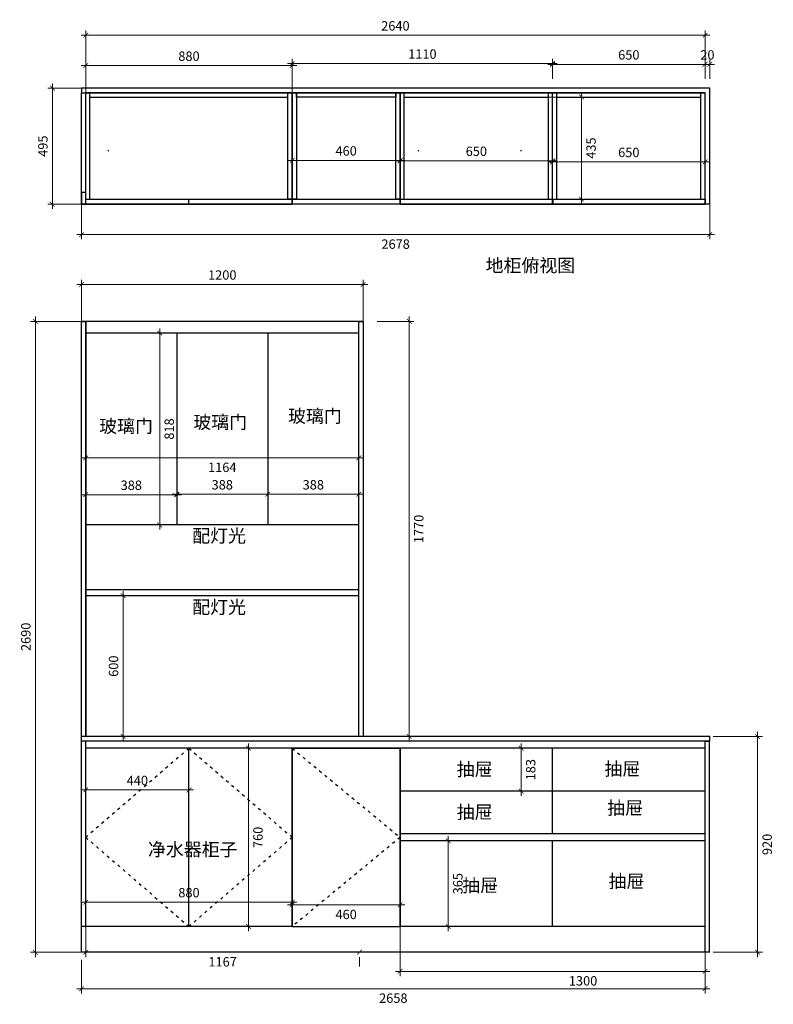
# Model space of a CAD drawing. Units: millimetres. Extents: x 51584 to 59537, y 32497 to 36695.
# Drawn here: x 51584 to 54796, y 32497 to 36695 of the extents above; entities that cross this region are included whole.
import ezdxf

# ---------------------------------------------------------------- set-up
doc = ezdxf.new("R2010")
doc.units = ezdxf.units.MM
doc.linetypes.add('ACAD_ISO03W100', pattern=[30, 12, -18])
doc.layers.add('FUR1', color=3, linetype='Continuous')
doc.styles.get("Standard").update_dxf_attribs({"font": 'arial.ttf'})
doc.dimstyles.new('建筑标注50', dxfattribs={"dimtxt": 40, "dimasz": 20, "dimexe": 20, "dimexo": 60, "dimgap": 20, "dimtad": 2, "dimdec": 0, "dimdsep": 46, "dimtxsty": 'Standard', "dimblk": 'ARCHTICK', "dimcen": 2.5, "dimdle": 20, "dimclrd": 252, "dimclre": 252, "dimclrt": 11, "dimadec": 0, "dimazin": 0, "dimtfac": 1, "dimtdec": 0, "dimtix": 1, "dimtmove": 0, "dimatfit": 3, "dimfxl": 1, "dimtolj": 1, "dimtzin": 0, "dimlwd": 0, "dimlwe": 0, "dimarcsym": 0})

# ---------------------------------------------------------------- blocks, each defined once
blk = doc.blocks.new('_ArchTick')
at = {"color": 0, "linetype": 'ByBlock', "const_width": 0.15}
blk.add_lwpolyline([(-0.5, -0.5), (0.5, 0.5)], dxfattribs=at)
blk = doc.blocks.new('*D11')
at = {"color": 252, "lineweight": 0, "transparency": 16777216}
for p, q in [((51865.4, 36443.4), (51865.4, 36648.5)), ((54505.4, 36443.4), (54505.4, 36648.5)), ((51845.4, 36628.5), (54525.4, 36628.5))]:
    blk.add_line(p, q, dxfattribs=at)
at = {"layer": 'Defpoints', "color": 0, "transparency": 16777216}
for p in [(54505.4, 36628.5), (51865.4, 36383.4), (54505.4, 36383.4)]:
    blk.add_point(p, dxfattribs=at)
at = {"color": 252, "lineweight": 0, "transparency": 16777216, "xscale": 20, "yscale": 20, "zscale": 20, "rotation": 180}
blk.add_blockref('_ArchTick', (51865.4, 36628.5), dxfattribs=at)
at = {"color": 252, "lineweight": 0, "transparency": 16777216, "xscale": 20, "yscale": 20, "zscale": 20}
blk.add_blockref('_ArchTick', (54505.4, 36628.5), dxfattribs=at)
at = {"color": 11, "transparency": 16777216, "insert": (53185.4, 36668.9), "char_height": 40, "attachment_point": 5}
blk.add_mtext('\\A1;2640', dxfattribs=at)
blk = doc.blocks.new('*D12')
at = {"color": 252, "lineweight": 0, "transparency": 16777216}
for p, q in [((51845.4, 36499.3), (52765.4, 36499.3)), ((51865.4, 36364.5), (51865.4, 36519.3)), ((52745.4, 36364.5), (52745.4, 36519.3))]:
    blk.add_line(p, q, dxfattribs=at)
at = {"layer": 'Defpoints', "color": 0, "transparency": 16777216}
for p in [(52745.4, 36499.3), (51865.4, 36304.5), (52745.4, 36304.5)]:
    blk.add_point(p, dxfattribs=at)
at = {"color": 252, "lineweight": 0, "transparency": 16777216, "xscale": 20, "yscale": 20, "zscale": 20, "rotation": 180}
blk.add_blockref('_ArchTick', (51865.4, 36499.3), dxfattribs=at)
at = {"color": 252, "lineweight": 0, "transparency": 16777216, "xscale": 20, "yscale": 20, "zscale": 20}
blk.add_blockref('_ArchTick', (52745.4, 36499.3), dxfattribs=at)
at = {"color": 11, "transparency": 16777216, "insert": (52305.4, 36539.7), "char_height": 40, "attachment_point": 5}
blk.add_mtext('\\A1;880', dxfattribs=at)
blk = doc.blocks.new('*D13')
at = {"color": 252, "lineweight": 0, "transparency": 16777216}
for p, q in [((52745.4, 36443.4), (52745.4, 36528.2)), ((53855.4, 36443.4), (53855.4, 36528.2)), ((52725.4, 36508.2), (53875.4, 36508.2))]:
    blk.add_line(p, q, dxfattribs=at)
at = {"layer": 'Defpoints', "color": 0, "transparency": 16777216}
for p in [(53855.4, 36508.2), (52745.4, 36383.4), (53855.4, 36383.4)]:
    blk.add_point(p, dxfattribs=at)
at = {"color": 252, "lineweight": 0, "transparency": 16777216, "xscale": 20, "yscale": 20, "zscale": 20, "rotation": 180}
blk.add_blockref('_ArchTick', (52745.4, 36508.2), dxfattribs=at)
at = {"color": 252, "lineweight": 0, "transparency": 16777216, "xscale": 20, "yscale": 20, "zscale": 20}
blk.add_blockref('_ArchTick', (53855.4, 36508.2), dxfattribs=at)
at = {"color": 11, "transparency": 16777216, "insert": (53300.4, 36548.7), "char_height": 40, "attachment_point": 5}
blk.add_mtext('\\A1;1110', dxfattribs=at)
blk = doc.blocks.new('*D14')
at = {"color": 252, "lineweight": 0, "transparency": 16777216}
for p, q in [((53855.4, 36443.4), (53855.4, 36524.6)), ((54505.4, 36443.4), (54505.4, 36524.6)), ((53835.4, 36504.6), (54525.4, 36504.6))]:
    blk.add_line(p, q, dxfattribs=at)
at = {"layer": 'Defpoints', "color": 0, "transparency": 16777216}
for p in [(54505.4, 36504.6), (53855.4, 36383.4), (54505.4, 36383.4)]:
    blk.add_point(p, dxfattribs=at)
at = {"color": 252, "lineweight": 0, "transparency": 16777216, "xscale": 20, "yscale": 20, "zscale": 20, "rotation": 180}
blk.add_blockref('_ArchTick', (53855.4, 36504.6), dxfattribs=at)
at = {"color": 252, "lineweight": 0, "transparency": 16777216, "xscale": 20, "yscale": 20, "zscale": 20}
blk.add_blockref('_ArchTick', (54505.4, 36504.6), dxfattribs=at)
at = {"color": 11, "transparency": 16777216, "insert": (54180.4, 36545), "char_height": 40, "attachment_point": 5}
blk.add_mtext('\\A1;650', dxfattribs=at)
blk = doc.blocks.new('*D3')
at = {"color": 252, "lineweight": 0, "transparency": 16777216}
for p, q in [((54505.4, 36443.4), (54505.4, 36524.6)), ((54525.4, 36443.4), (54525.4, 36524.6)), ((54505.4, 36504.6), (54485.4, 36504.6)), ((54505.4, 36504.6), (54525.4, 36504.6)), ((54525.4, 36504.6), (54545.4, 36504.6))]:
    blk.add_line(p, q, dxfattribs=at)
at = {"layer": 'Defpoints', "color": 0, "transparency": 16777216}
for p in [(54525.4, 36504.6), (54505.4, 36383.4), (54525.4, 36383.4)]:
    blk.add_point(p, dxfattribs=at)
at = {"color": 252, "lineweight": 0, "transparency": 16777216, "xscale": 20, "yscale": 20, "zscale": 20}
blk.add_blockref('_ArchTick', (54505.4, 36504.6), dxfattribs=at)
at = {"color": 252, "lineweight": 0, "transparency": 16777216, "xscale": 20, "yscale": 20, "zscale": 20, "rotation": 180}
blk.add_blockref('_ArchTick', (54525.4, 36504.6), dxfattribs=at)
at = {"color": 11, "transparency": 16777216, "insert": (54515.4, 36545), "char_height": 40, "attachment_point": 5}
blk.add_mtext('\\A1;20', dxfattribs=at)
blk = doc.blocks.new('*D4')
at = {"color": 252, "lineweight": 0, "transparency": 16777216}
for p, q in [((51827.4, 35566.2), (53067.4, 35566.2)), ((51847.4, 35321.4), (51847.4, 35586.2)), ((53047.4, 35321.4), (53047.4, 35586.2))]:
    blk.add_line(p, q, dxfattribs=at)
at = {"layer": 'Defpoints', "color": 0, "transparency": 16777216}
for p in [(53047.4, 35566.2), (51847.4, 35261.4), (53047.4, 35261.4)]:
    blk.add_point(p, dxfattribs=at)
at = {"color": 252, "lineweight": 0, "transparency": 16777216, "xscale": 20, "yscale": 20, "zscale": 20, "rotation": 180}
blk.add_blockref('_ArchTick', (51847.4, 35566.2), dxfattribs=at)
at = {"color": 252, "lineweight": 0, "transparency": 16777216, "xscale": 20, "yscale": 20, "zscale": 20}
blk.add_blockref('_ArchTick', (53047.4, 35566.2), dxfattribs=at)
at = {"color": 11, "transparency": 16777216, "insert": (52447.4, 35606.6), "char_height": 40, "attachment_point": 5}
blk.add_mtext('\\A1;1200', dxfattribs=at)
blk = doc.blocks.new('*D5')
at = {"color": 252, "lineweight": 0, "transparency": 16777216}
for p, q in [((51922, 36403.4), (51703.2, 36403.4)), ((51723.2, 36423.4), (51723.2, 35888.4)), ((51922, 35908.4), (51703.2, 35908.4))]:
    blk.add_line(p, q, dxfattribs=at)
at = {"layer": 'Defpoints', "color": 0, "transparency": 16777216}
for p in [(51982, 36403.4), (51723.2, 35908.4), (51982, 35908.4)]:
    blk.add_point(p, dxfattribs=at)
at = {"color": 252, "lineweight": 0, "transparency": 16777216, "xscale": 20, "yscale": 20, "zscale": 20}
for p, rotation in [((51723.2, 36403.4), 90), ((51723.2, 35908.4), 270)]:
    blk.add_blockref('_ArchTick', p, dxfattribs=dict(at, rotation=rotation))
at = {"color": 11, "transparency": 16777216, "insert": (51682.7, 36155.9), "char_height": 40, "attachment_point": 5, "rotation": 90}
blk.add_mtext('\\A1;495', dxfattribs=at)
blk = doc.blocks.new('*D15')
at = {"color": 252, "lineweight": 0, "transparency": 16777216}
for p, q in [((52024.3, 34259.1), (52024.3, 33619.1)), ((52096.1, 34239.1), (52004.3, 34239.1)), ((52096.1, 33639.1), (52004.3, 33639.1))]:
    blk.add_line(p, q, dxfattribs=at)
at = {"layer": 'Defpoints', "color": 0, "transparency": 16777216}
for p in [(52156.1, 34239.1), (52024.3, 33639.1), (52156.1, 33639.1)]:
    blk.add_point(p, dxfattribs=at)
at = {"color": 252, "lineweight": 0, "transparency": 16777216, "xscale": 20, "yscale": 20, "zscale": 20}
for p, rotation in [((52024.3, 34239.1), 90), ((52024.3, 33639.1), 270)]:
    blk.add_blockref('_ArchTick', p, dxfattribs=dict(at, rotation=rotation))
at = {"color": 11, "transparency": 16777216, "insert": (51983.8, 33939.1), "char_height": 40, "attachment_point": 5, "rotation": 90}
blk.add_mtext('\\A1;600', dxfattribs=at)
blk = doc.blocks.new('*D16')
at = {"color": 252, "lineweight": 0, "transparency": 16777216}
for p, q in [((51865.4, 34845.8), (51865.4, 34807.1)), ((53029.4, 34845.8), (53029.4, 34807.1)), ((51845.4, 34827.1), (53049.4, 34827.1))]:
    blk.add_line(p, q, dxfattribs=at)
at = {"layer": 'Defpoints', "color": 0, "transparency": 16777216}
for p in [(51865.4, 34905.8), (53029.4, 34905.8), (53029.4, 34827.1)]:
    blk.add_point(p, dxfattribs=at)
at = {"color": 252, "lineweight": 0, "transparency": 16777216, "xscale": 20, "yscale": 20, "zscale": 20, "rotation": 180}
blk.add_blockref('_ArchTick', (51865.4, 34827.1), dxfattribs=at)
at = {"color": 252, "lineweight": 0, "transparency": 16777216, "xscale": 20, "yscale": 20, "zscale": 20}
blk.add_blockref('_ArchTick', (53029.4, 34827.1), dxfattribs=at)
at = {"color": 11, "transparency": 16777216, "insert": (52447.4, 34786.7), "char_height": 40, "attachment_point": 5}
blk.add_mtext('\\A1;1164', dxfattribs=at)
blk = doc.blocks.new('*D17')
at = {"color": 252, "lineweight": 0, "transparency": 16777216}
for p, q in [((54539.6, 33639.1), (54749.6, 33639.1)), ((54729.6, 33659.1), (54729.6, 32699.1)), ((54539.6, 32719.1), (54749.6, 32719.1))]:
    blk.add_line(p, q, dxfattribs=at)
at = {"layer": 'Defpoints', "color": 0, "transparency": 16777216}
for p in [(54479.6, 33639.1), (54479.6, 32719.1), (54729.6, 32719.1)]:
    blk.add_point(p, dxfattribs=at)
at = {"color": 252, "lineweight": 0, "transparency": 16777216, "xscale": 20, "yscale": 20, "zscale": 20}
for p, rotation in [((54729.6, 33639.1), 90), ((54729.6, 32719.1), 270)]:
    blk.add_blockref('_ArchTick', p, dxfattribs=dict(at, rotation=rotation))
at = {"color": 11, "transparency": 16777216, "insert": (54770.1, 33179.1), "char_height": 40, "attachment_point": 5, "rotation": 90}
blk.add_mtext('\\A1;920', dxfattribs=at)
blk = doc.blocks.new('*D22')
at = {"color": 252, "lineweight": 0, "transparency": 16777216}
for p, q in [((51650.5, 35429.1), (51650.5, 32699.1)), ((52121, 35409.1), (51630.5, 35409.1)), ((52121, 32719.1), (51630.5, 32719.1))]:
    blk.add_line(p, q, dxfattribs=at)
at = {"layer": 'Defpoints', "color": 0, "transparency": 16777216}
for p in [(52181, 35409.1), (51650.5, 32719.1), (52181, 32719.1)]:
    blk.add_point(p, dxfattribs=at)
at = {"color": 252, "lineweight": 0, "transparency": 16777216, "xscale": 20, "yscale": 20, "zscale": 20}
for p, rotation in [((51650.5, 35409.1), 90), ((51650.5, 32719.1), 270)]:
    blk.add_blockref('_ArchTick', p, dxfattribs=dict(at, rotation=rotation))
at = {"color": 11, "transparency": 16777216, "insert": (51610, 34064.1), "char_height": 40, "attachment_point": 5, "rotation": 90}
blk.add_mtext('\\A1;2690', dxfattribs=at)
blk = doc.blocks.new('*D23')
at = {"color": 252, "lineweight": 0, "transparency": 16777216}
for p, q in [((51865.4, 32889.1), (51865.4, 32953)), ((52745.4, 32889.1), (52745.4, 32953)), ((51845.4, 32933), (52765.4, 32933))]:
    blk.add_line(p, q, dxfattribs=at)
at = {"layer": 'Defpoints', "color": 0, "transparency": 16777216}
for p in [(52745.4, 32933), (51865.4, 32829.1), (52745.4, 32829.1)]:
    blk.add_point(p, dxfattribs=at)
at = {"color": 252, "lineweight": 0, "transparency": 16777216, "xscale": 20, "yscale": 20, "zscale": 20, "rotation": 180}
blk.add_blockref('_ArchTick', (51865.4, 32933), dxfattribs=at)
at = {"color": 252, "lineweight": 0, "transparency": 16777216, "xscale": 20, "yscale": 20, "zscale": 20}
blk.add_blockref('_ArchTick', (52745.4, 32933), dxfattribs=at)
at = {"color": 11, "transparency": 16777216, "insert": (52305.4, 32973.4), "char_height": 40, "attachment_point": 5}
blk.add_mtext('\\A1;880', dxfattribs=at)
blk = doc.blocks.new('*D24')
at = {"color": 252, "lineweight": 0, "transparency": 16777216}
for p, q in [((51847.4, 32687), (51847.4, 32544.1)), ((54505.4, 32687), (54505.4, 32544.1)), ((51827.4, 32564.1), (54525.4, 32564.1))]:
    blk.add_line(p, q, dxfattribs=at)
at = {"layer": 'Defpoints', "color": 0, "transparency": 16777216}
for p in [(51847.4, 32747), (54505.4, 32747), (54505.4, 32564.1)]:
    blk.add_point(p, dxfattribs=at)
at = {"color": 252, "lineweight": 0, "transparency": 16777216, "xscale": 20, "yscale": 20, "zscale": 20, "rotation": 180}
blk.add_blockref('_ArchTick', (51847.4, 32564.1), dxfattribs=at)
at = {"color": 252, "lineweight": 0, "transparency": 16777216, "xscale": 20, "yscale": 20, "zscale": 20}
blk.add_blockref('_ArchTick', (54505.4, 32564.1), dxfattribs=at)
at = {"color": 11, "transparency": 16777216, "insert": (53176.4, 32523.7), "char_height": 40, "attachment_point": 5}
blk.add_mtext('\\A1;2658', dxfattribs=at)
blk = doc.blocks.new('*D25')
at = {"color": 252, "lineweight": 0, "transparency": 16777216}
for p, q in [((53768.9, 36365.4), (53998.9, 36365.4)), ((53978.9, 36385.4), (53978.9, 35910.4)), ((53768.9, 35930.4), (53998.9, 35930.4))]:
    blk.add_line(p, q, dxfattribs=at)
at = {"layer": 'Defpoints', "color": 0, "transparency": 16777216}
for p in [(53708.9, 36365.4), (53708.9, 35930.4), (53978.9, 35930.4)]:
    blk.add_point(p, dxfattribs=at)
at = {"color": 252, "lineweight": 0, "transparency": 16777216, "xscale": 20, "yscale": 20, "zscale": 20}
for p, rotation in [((53978.9, 36365.4), 90), ((53978.9, 35930.4), 270)]:
    blk.add_blockref('_ArchTick', p, dxfattribs=dict(at, rotation=rotation))
at = {"color": 11, "transparency": 16777216, "insert": (54019.3, 36147.9), "char_height": 40, "attachment_point": 5, "rotation": 90}
blk.add_mtext('\\A1;435', dxfattribs=at)
blk = doc.blocks.new('*D10')
at = {"color": 252, "lineweight": 0, "transparency": 16777216}
for p, q in [((53205.4, 32925.7), (53205.4, 32618)), ((54505.4, 32925.7), (54505.4, 32618)), ((53185.4, 32638), (54525.4, 32638))]:
    blk.add_line(p, q, dxfattribs=at)
at = {"layer": 'Defpoints', "color": 0, "transparency": 16777216}
for p in [(53205.4, 32985.7), (54505.4, 32985.7), (54505.4, 32638)]:
    blk.add_point(p, dxfattribs=at)
at = {"color": 252, "lineweight": 0, "transparency": 16777216, "xscale": 20, "yscale": 20, "zscale": 20, "rotation": 180}
blk.add_blockref('_ArchTick', (53205.4, 32638), dxfattribs=at)
at = {"color": 252, "lineweight": 0, "transparency": 16777216, "xscale": 20, "yscale": 20, "zscale": 20}
blk.add_blockref('_ArchTick', (54505.4, 32638), dxfattribs=at)
at = {"color": 11, "transparency": 16777216, "insert": (53985.4, 32597.5), "char_height": 40, "attachment_point": 5}
blk.add_mtext('\\A1;1300', dxfattribs=at)
blk = doc.blocks.new('*D40')
at = {"color": 252, "lineweight": 0, "transparency": 16777216}
for p, q in [((52745.4, 36129.4), (52745.4, 36115.3)), ((53205.4, 36129.4), (53205.4, 36115.3)), ((53225.4, 36095.3), (52725.4, 36095.3))]:
    blk.add_line(p, q, dxfattribs=at)
at = {"layer": 'Defpoints', "color": 0, "transparency": 16777216}
for p in [(52745.4, 36095.3), (52745.4, 36069.4), (53205.4, 36069.4)]:
    blk.add_point(p, dxfattribs=at)
at = {"color": 252, "lineweight": 0, "transparency": 16777216, "xscale": 20, "yscale": 20, "zscale": 20, "rotation": 180}
blk.add_blockref('_ArchTick', (52745.4, 36095.3), dxfattribs=at)
at = {"color": 252, "lineweight": 0, "transparency": 16777216, "xscale": 20, "yscale": 20, "zscale": 20}
blk.add_blockref('_ArchTick', (53205.4, 36095.3), dxfattribs=at)
at = {"color": 11, "transparency": 16777216, "insert": (52975.4, 36135.7), "char_height": 40, "attachment_point": 5}
blk.add_mtext('\\A1;460', dxfattribs=at)
blk = doc.blocks.new('*D41')
at = {"color": 252, "lineweight": 0, "transparency": 16777216}
for p, q in [((53205.4, 36129.4), (53205.4, 36113.7)), ((53855.4, 36129.4), (53855.4, 36113.7)), ((53185.4, 36093.7), (53875.4, 36093.7))]:
    blk.add_line(p, q, dxfattribs=at)
at = {"layer": 'Defpoints', "color": 0, "transparency": 16777216}
for p in [(53205.4, 36069.4), (53855.4, 36093.7), (53855.4, 36069.4)]:
    blk.add_point(p, dxfattribs=at)
at = {"color": 252, "lineweight": 0, "transparency": 16777216, "xscale": 20, "yscale": 20, "zscale": 20, "rotation": 180}
blk.add_blockref('_ArchTick', (53205.4, 36093.7), dxfattribs=at)
at = {"color": 252, "lineweight": 0, "transparency": 16777216, "xscale": 20, "yscale": 20, "zscale": 20}
blk.add_blockref('_ArchTick', (53855.4, 36093.7), dxfattribs=at)
at = {"color": 11, "transparency": 16777216, "insert": (53530.4, 36134.1), "char_height": 40, "attachment_point": 5}
blk.add_mtext('\\A1;650', dxfattribs=at)
blk = doc.blocks.new('*D42')
at = {"color": 252, "lineweight": 0, "transparency": 16777216}
for p, q in [((53855.4, 36105.2), (53855.4, 36108.8)), ((54505.4, 36105.2), (54505.4, 36108.8)), ((53835.4, 36088.8), (54525.4, 36088.8))]:
    blk.add_line(p, q, dxfattribs=at)
at = {"layer": 'Defpoints', "color": 0, "transparency": 16777216}
for p in [(54505.4, 36088.8), (53855.4, 36045.2), (54505.4, 36045.2)]:
    blk.add_point(p, dxfattribs=at)
at = {"color": 252, "lineweight": 0, "transparency": 16777216, "xscale": 20, "yscale": 20, "zscale": 20, "rotation": 180}
blk.add_blockref('_ArchTick', (53855.4, 36088.8), dxfattribs=at)
at = {"color": 252, "lineweight": 0, "transparency": 16777216, "xscale": 20, "yscale": 20, "zscale": 20}
blk.add_blockref('_ArchTick', (54505.4, 36088.8), dxfattribs=at)
at = {"color": 11, "transparency": 16777216, "insert": (54180.4, 36129.3), "char_height": 40, "attachment_point": 5}
blk.add_mtext('\\A1;650', dxfattribs=at)
blk = doc.blocks.new('*D43')
at = {"color": 252, "lineweight": 0, "transparency": 16777216}
for p, q in [((52745.4, 32981.1), (52745.4, 32941.1)), ((53205.4, 32974.3), (53205.4, 32941.1)), ((52725.4, 32921.1), (53225.4, 32921.1))]:
    blk.add_line(p, q, dxfattribs=at)
at = {"layer": 'Defpoints', "color": 0, "transparency": 16777216}
for p in [(52745.4, 32921.1), (53205.4, 32921.1), (53205.4, 32914.3)]:
    blk.add_point(p, dxfattribs=at)
at = {"color": 252, "lineweight": 0, "transparency": 16777216, "xscale": 20, "yscale": 20, "zscale": 20, "rotation": 180}
blk.add_blockref('_ArchTick', (52745.4, 32921.1), dxfattribs=at)
at = {"color": 252, "lineweight": 0, "transparency": 16777216, "xscale": 20, "yscale": 20, "zscale": 20}
blk.add_blockref('_ArchTick', (53205.4, 32921.1), dxfattribs=at)
at = {"color": 11, "transparency": 16777216, "insert": (52975.4, 32880.6), "char_height": 40, "attachment_point": 5}
blk.add_mtext('\\A1;460', dxfattribs=at)
blk = doc.blocks.new('*D49')
at = {"color": 252, "lineweight": 0, "transparency": 16777216}
for p, q in [((51847.4, 35974.8), (51847.4, 35758.8)), ((54525.4, 35974.8), (54525.4, 35758.8)), ((51827.4, 35778.8), (54545.4, 35778.8))]:
    blk.add_line(p, q, dxfattribs=at)
at = {"layer": 'Defpoints', "color": 0, "transparency": 16777216}
for p in [(51847.4, 36034.8), (54525.4, 36034.8), (54525.4, 35778.8)]:
    blk.add_point(p, dxfattribs=at)
at = {"color": 252, "lineweight": 0, "transparency": 16777216, "xscale": 20, "yscale": 20, "zscale": 20, "rotation": 180}
blk.add_blockref('_ArchTick', (51847.4, 35778.8), dxfattribs=at)
at = {"color": 252, "lineweight": 0, "transparency": 16777216, "xscale": 20, "yscale": 20, "zscale": 20}
blk.add_blockref('_ArchTick', (54525.4, 35778.8), dxfattribs=at)
at = {"color": 11, "transparency": 16777216, "insert": (53186.4, 35738.4), "char_height": 40, "attachment_point": 5}
blk.add_mtext('\\A1;2678', dxfattribs=at)
blk = doc.blocks.new('*D50')
at = {"color": 252, "lineweight": 0, "transparency": 16777216}
for p, q in [((51865.4, 33164.1), (51865.4, 32699.1)), ((51845.4, 32719.1), (53052.4, 32719.1)), ((53032.4, 32659.1), (53032.4, 32699.1))]:
    blk.add_line(p, q, dxfattribs=at)
at = {"layer": 'Defpoints', "color": 0, "transparency": 16777216}
for p in [(51865.4, 33224.1), (53032.4, 32719.1), (53032.4, 32719.1)]:
    blk.add_point(p, dxfattribs=at)
at = {"color": 252, "lineweight": 0, "transparency": 16777216, "xscale": 20, "yscale": 20, "zscale": 20, "rotation": 180}
blk.add_blockref('_ArchTick', (51865.4, 32719.1), dxfattribs=at)
at = {"color": 252, "lineweight": 0, "transparency": 16777216, "xscale": 20, "yscale": 20, "zscale": 20}
blk.add_blockref('_ArchTick', (53032.4, 32719.1), dxfattribs=at)
at = {"color": 11, "transparency": 16777216, "insert": (52448.9, 32678.7), "char_height": 40, "attachment_point": 5}
blk.add_mtext('\\A1;1167', dxfattribs=at)
blk = doc.blocks.new('*D53')
at = {"color": 252, "lineweight": 0, "transparency": 16777216}
for p, q in [((53721.7, 33609.1), (53721.7, 33386.1)), ((53781.7, 33589.1), (53741.7, 33589.1)), ((53781.7, 33406.1), (53741.7, 33406.1))]:
    blk.add_line(p, q, dxfattribs=at)
at = {"layer": 'Defpoints', "color": 0, "transparency": 16777216}
for p in [(53721.7, 33589.1), (53721.7, 33406.1), (53721.7, 33406.1)]:
    blk.add_point(p, dxfattribs=at)
at = {"color": 252, "lineweight": 0, "transparency": 16777216, "xscale": 20, "yscale": 20, "zscale": 20}
for p, rotation in [((53721.7, 33589.1), 90), ((53721.7, 33406.1), 270)]:
    blk.add_blockref('_ArchTick', p, dxfattribs=dict(at, rotation=rotation))
at = {"color": 11, "transparency": 16777216, "insert": (53762.1, 33497.6), "char_height": 40, "attachment_point": 5, "rotation": 90}
blk.add_mtext('\\A1;183', dxfattribs=at)
blk = doc.blocks.new('*D54')
at = {"color": 252, "lineweight": 0, "transparency": 16777216}
for p, q in [((53244.6, 35429.1), (53244.6, 33619.1)), ((53107.4, 35409.1), (53264.6, 35409.1)), ((53107.4, 33639.1), (53264.6, 33639.1))]:
    blk.add_line(p, q, dxfattribs=at)
at = {"layer": 'Defpoints', "color": 0, "transparency": 16777216}
for p in [(53047.4, 35409.1), (53047.4, 33639.1), (53244.6, 33639.1)]:
    blk.add_point(p, dxfattribs=at)
at = {"color": 252, "lineweight": 0, "transparency": 16777216, "xscale": 20, "yscale": 20, "zscale": 20}
for p, rotation in [((53244.6, 35409.1), 90), ((53244.6, 33639.1), 270)]:
    blk.add_blockref('_ArchTick', p, dxfattribs=dict(at, rotation=rotation))
at = {"color": 11, "transparency": 16777216, "insert": (53285, 34524.1), "char_height": 40, "attachment_point": 5, "rotation": 90}
blk.add_mtext('\\A1;1770', dxfattribs=at)
blk = doc.blocks.new('*D55')
at = {"color": 252, "lineweight": 0, "transparency": 16777216}
for p, q in [((51865.4, 33370.1), (51865.4, 33431.3)), ((52305.4, 33370.1), (52305.4, 33431.3)), ((52325.4, 33411.3), (51845.4, 33411.3))]:
    blk.add_line(p, q, dxfattribs=at)
at = {"layer": 'Defpoints', "color": 0, "transparency": 16777216}
for p in [(51865.4, 33411.3), (51865.4, 33310.1), (52305.4, 33310.1)]:
    blk.add_point(p, dxfattribs=at)
at = {"color": 252, "lineweight": 0, "transparency": 16777216, "xscale": 20, "yscale": 20, "zscale": 20, "rotation": 180}
blk.add_blockref('_ArchTick', (51865.4, 33411.3), dxfattribs=at)
at = {"color": 252, "lineweight": 0, "transparency": 16777216, "xscale": 20, "yscale": 20, "zscale": 20}
blk.add_blockref('_ArchTick', (52305.4, 33411.3), dxfattribs=at)
at = {"color": 11, "transparency": 16777216, "insert": (52085.4, 33451.7), "char_height": 40, "attachment_point": 5}
blk.add_mtext('\\A1;440', dxfattribs=at)
blk = doc.blocks.new('*D56')
at = {"color": 252, "lineweight": 0, "transparency": 16777216}
for p, q in [((52559, 33609.1), (52559, 32809.1)), ((52619, 33589.1), (52579, 33589.1)), ((52619, 32829.1), (52579, 32829.1))]:
    blk.add_line(p, q, dxfattribs=at)
at = {"layer": 'Defpoints', "color": 0, "transparency": 16777216}
for p in [(52559, 33589.1), (52559, 32829.1), (52559, 32829.1)]:
    blk.add_point(p, dxfattribs=at)
at = {"color": 252, "lineweight": 0, "transparency": 16777216, "xscale": 20, "yscale": 20, "zscale": 20}
for p, rotation in [((52559, 33589.1), 90), ((52559, 32829.1), 270)]:
    blk.add_blockref('_ArchTick', p, dxfattribs=dict(at, rotation=rotation))
at = {"color": 11, "transparency": 16777216, "insert": (52599.5, 33209.1), "char_height": 40, "attachment_point": 5, "rotation": 90}
blk.add_mtext('\\A1;760', dxfattribs=at)
blk = doc.blocks.new('*D57')
at = {"color": 252, "lineweight": 0, "transparency": 16777216}
for p, q in [((53411, 33214.1), (53411, 32809.1)), ((53471, 33194.1), (53431, 33194.1)), ((53471, 32829.1), (53431, 32829.1))]:
    blk.add_line(p, q, dxfattribs=at)
at = {"layer": 'Defpoints', "color": 0, "transparency": 16777216}
for p in [(53411, 33194.1), (53411, 32829.1), (53411, 32829.1)]:
    blk.add_point(p, dxfattribs=at)
at = {"color": 252, "lineweight": 0, "transparency": 16777216, "xscale": 20, "yscale": 20, "zscale": 20}
for p, rotation in [((53411, 33194.1), 90), ((53411, 32829.1), 270)]:
    blk.add_blockref('_ArchTick', p, dxfattribs=dict(at, rotation=rotation))
at = {"color": 11, "transparency": 16777216, "insert": (53451.5, 33011.6), "char_height": 40, "attachment_point": 5, "rotation": 90}
blk.add_mtext('\\A1;365', dxfattribs=at)
blk = doc.blocks.new('*D58')
at = {"color": 252, "lineweight": 0, "transparency": 16777216}
for p, q in [((52180.6, 35379.1), (52180.6, 34521.1)), ((52215.7, 35359.1), (52200.6, 35359.1)), ((52215.7, 34541.1), (52200.6, 34541.1))]:
    blk.add_line(p, q, dxfattribs=at)
at = {"layer": 'Defpoints', "color": 0, "transparency": 16777216}
for p in [(52155.7, 35359.1), (52155.7, 34541.1), (52180.6, 34541.1)]:
    blk.add_point(p, dxfattribs=at)
at = {"color": 252, "lineweight": 0, "transparency": 16777216, "xscale": 20, "yscale": 20, "zscale": 20}
for p, rotation in [((52180.6, 35359.1), 90), ((52180.6, 34541.1), 270)]:
    blk.add_blockref('_ArchTick', p, dxfattribs=dict(at, rotation=rotation))
at = {"color": 11, "transparency": 16777216, "insert": (52221.1, 34950.1), "char_height": 40, "attachment_point": 5, "rotation": 90}
blk.add_mtext('\\A1;818', dxfattribs=at)
blk = doc.blocks.new('*D59')
at = {"color": 252, "lineweight": 0, "transparency": 16777216}
for p, q in [((51865.4, 34729.9), (51865.4, 34689.9)), ((52253.4, 34729.9), (52253.4, 34689.9)), ((51845.4, 34669.9), (52273.4, 34669.9))]:
    blk.add_line(p, q, dxfattribs=at)
at = {"layer": 'Defpoints', "color": 0, "transparency": 16777216}
for p in [(51865.4, 34669.9), (52253.4, 34669.9), (52253.4, 34669.9)]:
    blk.add_point(p, dxfattribs=at)
at = {"color": 252, "lineweight": 0, "transparency": 16777216, "xscale": 20, "yscale": 20, "zscale": 20, "rotation": 180}
blk.add_blockref('_ArchTick', (51865.4, 34669.9), dxfattribs=at)
at = {"color": 252, "lineweight": 0, "transparency": 16777216, "xscale": 20, "yscale": 20, "zscale": 20}
blk.add_blockref('_ArchTick', (52253.4, 34669.9), dxfattribs=at)
at = {"color": 11, "transparency": 16777216, "insert": (52059.4, 34710.3), "char_height": 40, "attachment_point": 5}
blk.add_mtext('\\A1;388', dxfattribs=at)
blk = doc.blocks.new('*D60')
at = {"color": 252, "lineweight": 0, "transparency": 16777216}
for p, q in [((52253.4, 34685.8), (52253.4, 34691.8)), ((52641.4, 34685.8), (52641.4, 34691.8)), ((52233.4, 34671.8), (52661.4, 34671.8))]:
    blk.add_line(p, q, dxfattribs=at)
at = {"layer": 'Defpoints', "color": 0, "transparency": 16777216}
for p in [(52641.4, 34671.8), (52253.4, 34625.8), (52641.4, 34625.8)]:
    blk.add_point(p, dxfattribs=at)
at = {"color": 252, "lineweight": 0, "transparency": 16777216, "xscale": 20, "yscale": 20, "zscale": 20, "rotation": 180}
blk.add_blockref('_ArchTick', (52253.4, 34671.8), dxfattribs=at)
at = {"color": 252, "lineweight": 0, "transparency": 16777216, "xscale": 20, "yscale": 20, "zscale": 20}
blk.add_blockref('_ArchTick', (52641.4, 34671.8), dxfattribs=at)
at = {"color": 11, "transparency": 16777216, "insert": (52447.4, 34712.2), "char_height": 40, "attachment_point": 5}
blk.add_mtext('\\A1;388', dxfattribs=at)
blk = doc.blocks.new('*D61')
at = {"color": 252, "lineweight": 0, "transparency": 16777216}
for p, q in [((52641.4, 34683.9), (52641.4, 34691.8)), ((53029.4, 34683.9), (53029.4, 34691.8)), ((52621.4, 34671.8), (53049.4, 34671.8))]:
    blk.add_line(p, q, dxfattribs=at)
at = {"layer": 'Defpoints', "color": 0, "transparency": 16777216}
for p in [(53029.4, 34671.8), (52641.4, 34623.9), (53029.4, 34623.9)]:
    blk.add_point(p, dxfattribs=at)
at = {"color": 252, "lineweight": 0, "transparency": 16777216, "xscale": 20, "yscale": 20, "zscale": 20, "rotation": 180}
blk.add_blockref('_ArchTick', (52641.4, 34671.8), dxfattribs=at)
at = {"color": 252, "lineweight": 0, "transparency": 16777216, "xscale": 20, "yscale": 20, "zscale": 20}
blk.add_blockref('_ArchTick', (53029.4, 34671.8), dxfattribs=at)
at = {"color": 11, "transparency": 16777216, "insert": (52835.4, 34712.2), "char_height": 40, "attachment_point": 5}
blk.add_mtext('\\A1;388', dxfattribs=at)

msp = doc.modelspace()

# ---------------------------------------------------------------- linework, layer by layer
for p, q in [((54525.4, 35908.4), (54525.4, 36403.4)), ((51847.4, 35908.4), (51847.4, 36383.4)), ((51865.4, 35908.4), (51865.4, 36383.4)), ((54505.4, 36383.4), (51865.4, 36383.4)), ((51865.4, 35930.4), (51865.4, 36383.4)), ((51865.4, 36383.4), (52727.4, 36383.4)), ((51883.4, 35930.4), (51883.4, 36383.4)), ((51883.4, 36365.4), (52727.4, 36365.4)), ((52727.4, 35930.4), (52727.4, 36383.4)), ((52727.4, 36383.4), (52745.4, 36383.4)), ((52745.4, 35908.4), (52745.4, 36383.4)), ((52745.4, 35930.4), (52745.4, 36383.4)), ((52745.4, 35930.4), (52745.4, 36383.4)), ((52745.4, 35930.4), (52745.4, 36383.4)), ((52745.4, 36383.4), (53837.4, 36383.4)), ((53205.4, 35908.4), (53205.4, 36383.4)), ((53223.4, 35930.4), (53223.4, 36383.4)), ((53223.4, 36365.4), (53837.4, 36365.4)), ((53837.4, 35930.4), (53837.4, 36383.4)), ((53837.4, 36383.4), (53855.4, 36383.4)), ((53855.4, 35908.4), (53855.4, 36383.4)), ((53855.4, 35930.4), (53855.4, 36383.4)), ((53855.4, 35930.4), (53855.4, 36383.4)), ((53855.4, 35930.4), (53855.4, 36383.4)), ((53855.4, 36383.4), (54487.4, 36383.4)), ((53873.4, 35930.4), (53873.4, 36383.4)), ((53873.4, 36365.4), (54487.4, 36365.4)), ((54487.4, 35930.4), (54487.4, 36383.4)), ((54487.4, 36383.4), (54505.4, 36383.4)), ((54505.4, 35908.4), (54505.4, 36383.4)), ((54505.4, 35930.4), (54505.4, 36383.4)), ((54505.4, 35930.4), (54505.4, 36383.4)), ((52745.4, 35908.4), (51847.4, 35908.4)), ((51865.4, 35930.4), (52745.4, 35930.4)), ((51865.4, 35908.4), (52745.4, 35908.4)), ((52305.4, 35908.4), (52305.4, 35930.4)), ((53205.4, 35930.4), (53855.4, 35930.4)), ((54525.4, 35908.4), (53205.4, 35908.4)), ((53205.4, 35908.4), (53855.4, 35908.4)), ((53855.4, 35930.4), (54505.4, 35930.4)), ((53855.4, 35908.4), (54505.4, 35908.4)), ((53857.4, 35908.4), (53857.4, 35930.4)), ((51847.4, 32719.1), (51847.4, 35409.1)), ((53047.4, 35409.1), (51847.4, 35409.1)), ((51865.4, 33639.1), (51865.4, 35409.1)), ((53029.4, 35359.1), (51865.4, 35359.1)), ((52253.4, 35359.1), (52253.4, 34541.1)), ((52641.4, 35359.1), (52641.4, 34541.1)), ((53029.4, 34541.1), (51865.4, 34541.1)), ((53029.4, 34264.1), (51865.4, 34264.1)), ((53029.4, 34239.1), (51865.4, 34239.1)), ((51865.4, 32829.1), (51865.4, 33619.1)), ((52745.4, 33589.1), (51865.4, 33589.1)), ((52305.4, 32829.1), (52305.4, 33589.1)), ((52745.4, 32829.1), (52745.4, 33589.1)), ((54505.4, 33589.1), (52745.4, 33589.1)), ((53205.4, 32829.1), (53205.4, 33589.1)), ((53855.4, 33224.1), (53855.4, 33589.1)), ((54505.4, 32719.1), (54505.4, 33619.1)), ((54505.4, 33406.1), (53205.4, 33406.1)), ((54505.4, 33224.1), (53205.4, 33224.1)), ((54505.4, 33194.1), (53205.4, 33194.1)), ((53855.4, 32829.1), (53855.4, 33194.1)), ((52745.4, 32829.1), (51847.4, 32829.1)), ((54505.4, 32829.1), (53205.4, 32829.1)), ((54525.4, 32719.1), (51847.4, 32719.1))]:
    msp.add_line(p, q)
at = {"color": 1}
for p, q in [((54525.4, 33639.1), (51847.4, 33639.1)), ((54525.4, 33619.1), (54525.4, 33639.1)), ((54525.4, 33619.1), (51847.4, 33619.1))]:
    msp.add_line(p, q, dxfattribs=at)
at = {"color": 251, "linetype": 'ACAD_ISO03W100', "true_color": 0x636466}
for p, q in [((52305.4, 33589.1), (51865.4, 33209.1)), ((52305.4, 33589.1), (52745.4, 33209.1)), ((52745.4, 33589.1), (53205.4, 33209.1)), ((51865.4, 33209.1), (52305.4, 32829.1)), ((52745.4, 33209.1), (52305.4, 32829.1)), ((53205.4, 33209.1), (52745.4, 32829.1))]:
    msp.add_line(p, q, dxfattribs=at)
for points in [[(54525.4, 36383.4), (54525.4, 36403.4), (51847.4, 36403.4), (51847.4, 36383.4), (54505.4, 36383.4)], [(52745.4, 35908.4), (52745.4, 35908.4), (52745.4, 35930.4)], [(53205.4, 35930.4), (53855.4, 35930.4), (53855.4, 35908.4), (53205.4, 35908.4)], [(52745.4, 32829.1), (52745.4, 33589.1), (53205.4, 33589.1), (53205.4, 32829.1)], [(53205.4, 32719.1), (52745.4, 32719.1)]]:
    msp.add_lwpolyline(points)
for points in [[(52727.4, 36383.4), (52745.4, 36383.4), (52745.4, 35930.4), (52727.4, 35930.4)], [(52745.4, 36383.4), (52763.4, 36383.4), (52763.4, 35930.4), (52745.4, 35930.4)], [(52763.4, 36383.4), (53187.4, 36383.4), (53187.4, 36365.4), (52763.4, 36365.4)], [(53187.4, 36383.4), (53205.4, 36383.4), (53205.4, 35930.4), (53187.4, 35930.4)], [(51847.4, 35908.4), (51865.4, 35908.4), (51865.4, 35958.4), (51847.4, 35958.4)], [(51865.4, 35930.4), (52745.4, 35930.4), (52745.4, 35908.4), (51865.4, 35908.4)], [(52745.4, 35930.4), (53205.4, 35930.4), (53205.4, 35908.4), (52745.4, 35908.4)], [(53855.4, 35930.4), (54505.4, 35930.4), (54505.4, 35908.4), (53855.4, 35908.4)], [(51847.4, 35409.1), (51865.4, 35409.1), (51865.4, 33639.1), (51847.4, 33639.1)], [(53029.4, 35409.1), (53047.4, 35409.1), (53047.4, 33639.1), (53029.4, 33639.1)], [(52745.4, 32829.1), (53205.4, 32829.1), (53205.4, 33589.1), (52745.4, 33589.1)], [(54505.4, 33619.1), (54523.4, 33619.1), (54523.4, 32719.1), (54505.4, 32719.1)]]:
    msp.add_lwpolyline(points, close=True)
at = {"layer": 'FUR1', "color": 8}
for p, q in [((51961.7, 36134.6), (51961.7, 36139.6)), ((53283.7, 36134.6), (53283.7, 36139.6)), ((53721.7, 36134.6), (53721.7, 36139.6))]:
    msp.add_line(p, q, dxfattribs=at)

# ---------------------------------------------------------------- texts
at = {"color": 2, "char_height": 56, "width": 476.108, "attachment_point": 1}
for s, insert in [('{\\fSimSun|b0|i0|c134|p34;地柜俯视图}', (53570, 35675.4)), ('{\\fSimSun|b0|i0|c134|p2;配灯光}', (52319.3, 34522.7)), ('{\\fSimSun|b0|i0|c134|p2;配灯光}', (52319.3, 34218.7))]:
    msp.add_mtext(s, dxfattribs=dict(at, insert=insert))
at = {"color": 1, "char_height": 56, "width": 4310.592, "attachment_point": 1}
for s, insert in [('{\\fSimSun|b0|i0|c134|p2;玻璃门}', (52324.1, 35007.4)), ('{\\fSimSun|b0|i0|c134|p2;玻璃门}', (52727.5, 35033.5)), ('{\\fSimSun|b0|i0|c134|p2;玻璃门}', (51922.7, 34990.3)), ('{\\fSimSun|b0|i0|c134|p2;抽屉}', (53446.8, 33527.3)), ('{\\fSimSun|b0|i0|c134|p2;抽屉}', (54076.5, 33529.2)), ('{\\fSimSun|b0|i0|c134|p2;抽屉}', (53446.8, 33345)), ('{\\fSimSun|b0|i0|c134|p2;抽屉}', (54088.3, 33362.7)), ('{\\fSimSun|b0|i0|c134|p2;净水器柜子}', (52130.6, 33185.7)), ('{\\fSimSun|b0|i0|c134|p2;抽屉}', (53470.4, 33032.6)), ('{\\fSimSun|b0|i0|c134|p2;抽屉}', (54094.1, 33050.5))]:
    msp.add_mtext(s, dxfattribs=dict(at, insert=insert))

# ---------------------------------------------------------------- dimensions: what is measured, and where the dimension line sits
for base, p1, p2, picture, middle in [((54505.4, 36628.5), (51865.4, 36383.4), (54505.4, 36383.4), '*D11', (53185.4, 36668.9)), ((52745.4, 36499.3), (51865.4, 36304.5), (52745.4, 36304.5), '*D12', (52305.4, 36539.7)), ((53855.4, 36508.2), (52745.4, 36383.4), (53855.4, 36383.4), '*D13', (53300.4, 36548.7)), ((54505.4, 36504.6), (53855.4, 36383.4), (54505.4, 36383.4), '*D14', (54180.4, 36545)), ((54525.4, 36504.6), (54505.4, 36383.4), (54525.4, 36383.4), '*D3', (54515.4, 36545)), ((52745.4, 36095.3), (53205.4, 36069.4), (52745.4, 36069.4), '*D40', (52975.4, 36135.7)), ((53855.4, 36093.7), (53205.4, 36069.4), (53855.4, 36069.4), '*D41', (53530.4, 36134.1)), ((54505.4, 36088.8), (53855.4, 36045.2), (54505.4, 36045.2), '*D42', (54180.4, 36129.3)), ((54525.4, 35778.8), (51847.4, 36034.8), (54525.4, 36034.8), '*D49', (53186.4, 35738.4)), ((53047.4, 35566.2), (51847.4, 35261.4), (53047.4, 35261.4), '*D4', (52447.4, 35606.6)), ((53029.4, 34827.1), (51865.4, 34905.8), (53029.4, 34905.8), '*D16', (52447.4, 34786.7)), ((52253.4, 34669.9), (51865.4, 34669.9), (52253.4, 34669.9), '*D59', (52059.4, 34710.3)), ((52641.4, 34671.8), (52253.4, 34625.8), (52641.4, 34625.8), '*D60', (52447.4, 34712.2)), ((53029.4, 34671.8), (52641.4, 34623.9), (53029.4, 34623.9), '*D61', (52835.4, 34712.2)), ((51865.4, 33411.3), (52305.4, 33310.1), (51865.4, 33310.1), '*D55', (52085.4, 33451.7)), ((53032.4, 32719.1), (51865.4, 33224.1), (53032.4, 32719.1), '*D50', (52448.9, 32678.7)), ((52745.4, 32933), (51865.4, 32829.1), (52745.4, 32829.1), '*D23', (52305.4, 32973.4)), ((53205.4, 32921.1), (52745.4, 32921.1), (53205.4, 32914.3), '*D43', (52975.4, 32880.6)), ((54505.4, 32564.1), (51847.4, 32747), (54505.4, 32747), '*D24', (53176.4, 32523.7))]:
    dim = msp.add_linear_dim(base=base, p1=p1, p2=p2, dimstyle='建筑标注50')
    dim.commit()
    dim.dimension.update_dxf_attribs({"geometry": picture, "text_midpoint": middle})
for base, p1, p2, picture, middle in [((51723.2, 35908.4), (51982, 36403.4), (51982, 35908.4), '*D5', (51682.7, 36155.9)), ((51650.5, 32719.1), (52181, 35409.1), (52181, 32719.1), '*D22', (51610, 34064.1)), ((53244.6, 33639.1), (53047.4, 35409.1), (53047.4, 33639.1), '*D54', (53285, 34524.1)), ((52180.6, 34541.1), (52155.7, 35359.1), (52155.7, 34541.1), '*D58', (52221.1, 34950.1)), ((52024.3, 33639.1), (52156.1, 34239.1), (52156.1, 33639.1), '*D15', (51983.8, 33939.1)), ((54729.6, 32719.1), (54479.6, 33639.1), (54479.6, 32719.1), '*D17', (54770.1, 33179.1)), ((52559, 32829.1), (52559, 33589.1), (52559, 32829.1), '*D56', (52599.5, 33209.1)), ((53721.7, 33406.1), (53721.7, 33589.1), (53721.7, 33406.1), '*D53', (53762.1, 33497.6)), ((53411, 32829.1), (53411, 33194.1), (53411, 32829.1), '*D57', (53451.5, 33011.6))]:
    dim = msp.add_linear_dim(base=base, p1=p1, p2=p2, angle=90, dimstyle='建筑标注50')
    dim.commit()
    dim.dimension.update_dxf_attribs({"geometry": picture, "text_midpoint": middle})
dim = msp.add_linear_dim(base=(53978.9, 35930.4), p1=(53708.9, 36365.4), p2=(53708.9, 35930.4), angle=90, dimstyle='建筑标注50')
dim.commit()
dim.dimension.update_dxf_attribs({"geometry": '*D25', "text_midpoint": (53978.9, 36147.9), "dimtype": 128})
dim = msp.add_linear_dim(base=(54505.4, 32638), p1=(53205.4, 32985.7), p2=(54505.4, 32985.7), dimstyle='建筑标注50')
dim.commit()
dim.dimension.update_dxf_attribs({"geometry": '*D10', "text_midpoint": (53985.4, 32638), "dimtype": 128})

doc.saveas('drawing.dxf')
